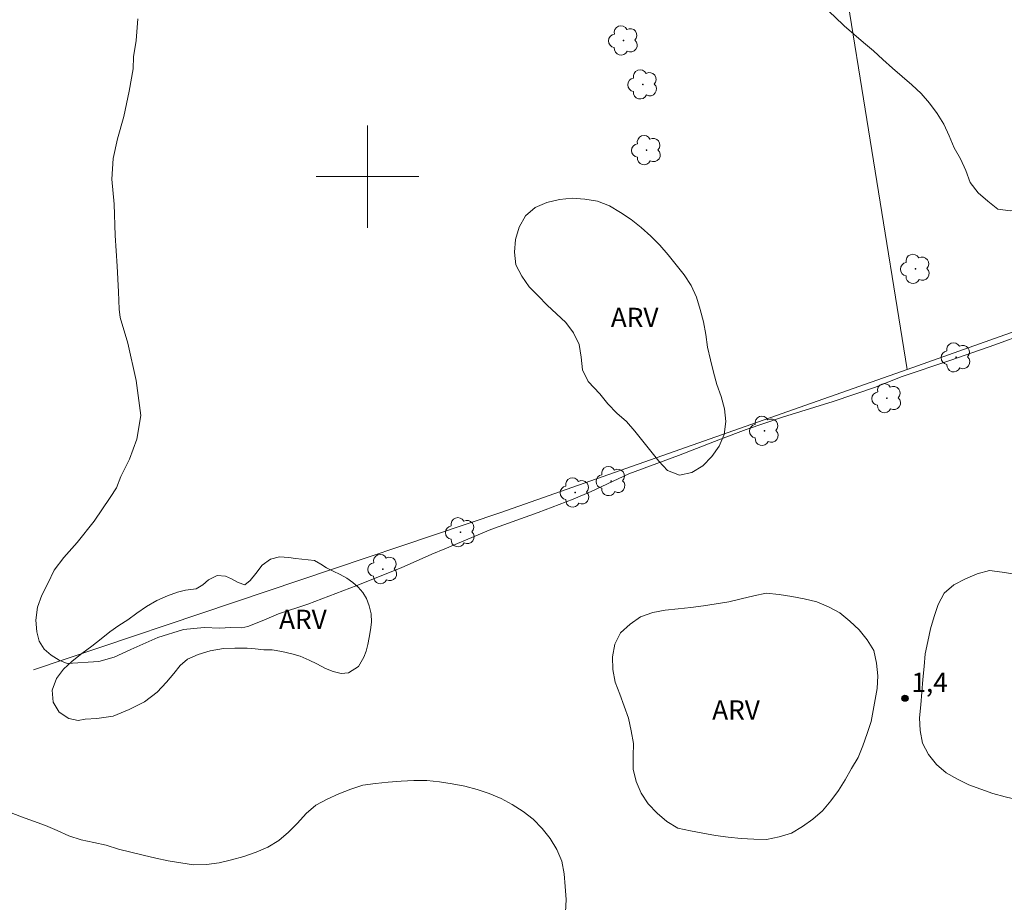
# Model space of a CAD drawing. Units: metres. Extents: x 272962 to 273478, y 1682082 to 1682647.
# Drawn here: x 273073 to 273150, y 1682443 to 1682512 of the extents above; entities that cross this region are included whole.
import ezdxf

# ---------------------------------------------------------------- set-up
doc = ezdxf.new("R2010")
doc.units = ezdxf.units.M
doc.header["$MEASUREMENT"] = 0
for name, color, linetype, lineweight, true_color in [('Arvores_Isoladas', 7, 'Continuous', 18, 0x00ff33), ('Curvas_Intermediarias', 7, 'Continuous', 9, 0x783c14), ('Pto_Cotado', 7, 'Continuous', 9, 0x783c14), ('Topon_Pto_Cotado', 7, 'Continuous', 9, 0x783c14), ('Topon_Vegetacao', 7, 'Continuous', 9, 0x00ff33), ('Vegetacao', 7, 'Orla8', 9, 0x00ff33)]:
    doc.layers.add(name, color=color, linetype=linetype, lineweight=lineweight, true_color=true_color)
doc.layers.add('Cerca', color=8, linetype='Cerca', lineweight=20)
doc.layers.add('Malha_Coordenadas', color=7, linetype='Continuous', lineweight=15)
doc.styles.add('Arial', font='arial.ttf', dxfattribs={"height": 1.5})
doc.styles.get("Standard").update_dxf_attribs({"font": 'arial.ttf'})
doc.linetypes.add('Cerca', pattern='A,10,0,["X",Standard,S=1,R=0,X=0,Y=-0.5],0.1', length=10.1)
doc.linetypes.add('Orla8', pattern='A,6,-0.5,["V",Standard,S=1,R=0,X=-0.5,Y=-1],-0.5,6,-0.5,["V",Standard,S=1,R=0,X=-0.5,Y=-1],-0.5', length=14)

# ---------------------------------------------------------------- blocks, each defined once
blk = doc.blocks.new('Cotas')
at = {"layer": 'Pto_Cotado'}
blk.add_hatch(color=256, dxfattribs=at).paths.add_polyline_path([(0, 0.24, 1), (0, -0.24, 1)])
at = {"layer": 'Pto_Cotado', "lineweight": -3}
blk.add_lwpolyline([(0, -0.24, -1), (0, 0.24, -1)], format="xyb", close=True, dxfattribs=at)
blk = doc.blocks.new('Arvore')
at = {"layer": 'Arvores_Isoladas'}
blk.add_lwpolyline([(-0.718, 0.493, 0.872324), (-0.722, -0.551, 0.862983), (0.284, -0.827, 0.900105), (0.89, 0.029, 0.863155), (0.262, 0.861, 0.882486)], format="xyb", close=True, dxfattribs=at)
blk.add_circle((0, 0), 0.0286, dxfattribs=at)

msp = doc.modelspace()

# ---------------------------------------------------------------- linework, layer by layer
at = {"layer": 'Cerca', "flags": 128}
for points in [[(273089.272, 1682564.272), (273129.446, 1682580.933), (273131.384, 1682557.527), (273134.245, 1682533.834), (273142.15, 1682484.947)], [(273142.15, 1682484.947), (273188.486, 1682501.401)], [(273142.15, 1682484.947), (273110.409, 1682473.769), (273073.934, 1682461.503)]]:
    msp.add_lwpolyline(points, dxfattribs=at)
at = {"layer": 'Curvas_Intermediarias', "elevation": 1, "flags": 128}
msp.add_lwpolyline([(273151.415, 1682487.741), (273148.99, 1682486.854), (273145.543, 1682485.657), (273141.668, 1682484.376), (273139.67, 1682483.572), (273136.374, 1682482.443), (273132.401, 1682481.223), (273129.581, 1682480.256), (273127.576, 1682479.498), (273124.287, 1682478.225), (273120.412, 1682476.784), (273117.479, 1682475.424), (273116.056, 1682474.806), (273113.33, 1682473.782), (273109.636, 1682472.448), (273106.035, 1682470.928), (273105.017, 1682470.53), (273102.629, 1682469.446), (273099.185, 1682468.07), (273095.359, 1682466.626), (273093.05, 1682465.872), (273091.792, 1682465.315), (273090.673, 1682464.868), (273090.181, 1682464.773), (273089.299, 1682464.792), (273088.485, 1682464.758), (273087.265, 1682464.801), (273085.651, 1682464.634), (273083.642, 1682464.017), (273081.52, 1682463.073), (273080.214, 1682462.474), (273079.031, 1682462.152), (273076.561, 1682461.993), (273075.943, 1682462.256), (273075.294, 1682462.64), (273074.758, 1682463.115), (273074.376, 1682463.723), (273074.192, 1682464.471), (273074.118, 1682465.383), (273074.246, 1682466.386), (273074.57, 1682467.32), (273075.039, 1682468.243), (273075.535, 1682469.261), (273076.305, 1682470.252), (273077.341, 1682471.444), (273078.67, 1682473.107), (273079.921, 1682474.957), (273080.398, 1682475.705), (273080.755, 1682476.59), (273081.427, 1682477.938), (273081.987, 1682479.491), (273082.303, 1682481.337), (273081.949, 1682484.069), (273081.283, 1682486.986), (273080.696, 1682489.004), (273080.606, 1682489.642), (273080.562, 1682491.017), (273080.447, 1682492.996), (273080.303, 1682495.393), (273080.23, 1682497.84), (273080.04, 1682499.788), (273080.146, 1682501.407), (273080.481, 1682502.96), (273080.973, 1682504.703), (273081.395, 1682506.671), (273081.711, 1682508.403), (273081.742, 1682509.353), (273081.953, 1682510.636), (273082.074, 1682512.315)], dxfattribs=at)
at = {"layer": 'Malha_Coordenadas', "flags": 128}
for points in [[(273100, 1682504), (273100, 1682496)], [(273104, 1682500), (273096, 1682500)]]:
    msp.add_lwpolyline(points, dxfattribs=at)
at = {"layer": 'Vegetacao', "flags": 128}
for points in [[(273167.074, 1682521.484), (273168.239, 1682521.035), (273168.655, 1682520.75), (273169.004, 1682520.375), (273169.257, 1682519.914), (273169.375, 1682519.418), (273169.374, 1682518.883), (273169.238, 1682518.303), (273168.99, 1682517.699), (273168.641, 1682517.164), (273168.246, 1682516.72), (273167.897, 1682516.321), (273167.638, 1682515.888), (273167.536, 1682515.046), (273167.783, 1682514.34), (273167.714, 1682513.361), (273167.416, 1682512.809), (273166.92, 1682512.308), (273166.317, 1682511.835), (273165.714, 1682511.282), (273165.213, 1682510.537), (273164.841, 1682509.751), (273164.417, 1682508.436), (273164.321, 1682507.474), (273164.388, 1682506.631), (273164.606, 1682505.931), (273164.915, 1682505.265), (273165.292, 1682504.633), (273165.674, 1682504.064), (273166.045, 1682503.552), (273166.371, 1682503.04), (273166.652, 1682502.528), (273166.877, 1682502.027), (273166.961, 1682501.52), (273166.932, 1682500.968), (273166.763, 1682500.456), (273166.065, 1682499.977), (273165.17, 1682500.039), (273164.376, 1682500.341), (273163.712, 1682500.671), (273163.167, 1682500.961), (273162.677, 1682501.171), (273162.075, 1682501.553), (273161.552, 1682501.74), (273161.499, 1682501.702), (273160.692, 1682501.749), (273159.692, 1682501.759), (273158.698, 1682501.643), (273157.056, 1682501.147), (273156.128, 1682500.773), (273155.234, 1682500.324), (273154.373, 1682499.815), (273153.587, 1682499.196), (273152.801, 1682498.577), (273152.05, 1682497.917), (273151.198, 1682497.391), (273150.201, 1682497.318), (273149.209, 1682497.451), (273148.435, 1682498.085), (273147.679, 1682498.74), (273147.063, 1682499.528), (273146.721, 1682500.468), (273146.303, 1682501.377), (273145.82, 1682502.253), (273145.431, 1682503.175), (273145.013, 1682504.083), (273144.484, 1682504.933), (273143.892, 1682505.739), (273143.226, 1682506.486), (273142.498, 1682507.171), (273141.74, 1682507.825), (273140.983, 1682508.478), (273140.242, 1682509.151), (273139.504, 1682509.826), (273138.738, 1682510.469), (273137.984, 1682511.127), (273137.23, 1682511.784), (273136.503, 1682512.471), (273135.776, 1682513.159), (273135.152, 1682513.941), (273134.575, 1682514.758), (273134.059, 1682515.615), (273133.686, 1682516.543), (273133.314, 1682517.472), (273132.999, 1682518.421), (273132.744, 1682519.389), (273132.67, 1682520.386), (273132.72, 1682521.385), (273132.82, 1682522.381), (273132.979, 1682523.368), (273133.137, 1682524.356), (273133.43, 1682525.313), (273133.85, 1682526.221), (273134.504, 1682526.978), (273135.259, 1682527.634), (273136.181, 1682528.021), (273137.17, 1682528.173), (273138.166, 1682528.266), (273139.167, 1682528.277), (273140.163, 1682528.183), (273141.145, 1682527.992), (273142.083, 1682527.646), (273143.022, 1682527.3), (273143.922, 1682526.864), (273144.822, 1682526.427), (273145.601, 1682525.8), (273146.372, 1682525.161), (273147.141, 1682524.521), (273147.917, 1682523.89), (273148.71, 1682523.281), (273149.447, 1682522.763), (273149.969, 1682522.051), (273150.622, 1682521.254), (273151.015, 1682520.811), (273151.448, 1682520.384), (273151.921, 1682519.997), (273152.433, 1682519.65), (273152.995, 1682519.365), (273153.58, 1682519.126), (273154.171, 1682518.962), (273154.74, 1682518.876), (273155.297, 1682518.86), (273155.86, 1682518.905), (273156.456, 1682518.951), (273157.036, 1682519.037), (273157.599, 1682519.162), (273158.128, 1682519.265), (273158.646, 1682519.31), (273159.496, 1682519.077), (273159.805, 1682518.366), (273159.748, 1682517.808), (273159.59, 1682517.193), (273159.314, 1682516.516), (273159.015, 1682515.793), (273158.749, 1682515.047), (273158.619, 1682514.369), (273158.596, 1682513.732), (273158.686, 1682513.117), (273158.877, 1682512.605), (273159.456, 1682511.962), (273160.306, 1682512.025), (273160.768, 1682512.218), (273161.461, 1682513.044), (273161.703, 1682513.664), (273161.828, 1682514.405), (273161.885, 1682515.099), (273161.97, 1682515.617), (273162.088, 1682516.397), (273162.207, 1682517.222), (273162.433, 1682518.19), (273162.834, 1682519.061), (273163.375, 1682519.585), (273163.893, 1682519.95), (273164.467, 1682520.303), (273165.03, 1682520.531), (273165.486, 1682520.742), (273165.872, 1682521.666), (273166.622, 1682521.589)], [(273117.235, 1682484.016), (273116.803, 1682484.919), (273116.695, 1682485.913), (273116.519, 1682486.898), (273116.098, 1682487.806), (273115.491, 1682488.601), (273114.766, 1682489.29), (273114.028, 1682489.966), (273113.331, 1682490.683), (273112.634, 1682491.4), (273112.065, 1682492.223), (273111.597, 1682493.108), (273111.481, 1682494.101), (273111.557, 1682495.099), (273111.841, 1682496.058), (273112.34, 1682496.925), (273113.098, 1682497.578), (273114.01, 1682497.99), (273114.984, 1682498.216), (273115.98, 1682498.31), (273116.979, 1682498.249), (273117.964, 1682498.078), (273118.896, 1682497.715), (273119.757, 1682497.205), (273120.585, 1682496.643), (273121.367, 1682496.02), (273122.116, 1682495.357), (273122.829, 1682494.655), (273123.477, 1682493.893), (273124.103, 1682493.112), (273124.719, 1682492.324), (273125.271, 1682491.489), (273125.68, 1682490.577), (273125.991, 1682489.626), (273126.24, 1682488.657), (273126.416, 1682487.672), (273126.548, 1682486.68), (273126.773, 1682485.706), (273127.032, 1682484.74), (273127.291, 1682483.773), (273127.628, 1682482.831), (273127.885, 1682481.864), (273127.977, 1682480.868), (273127.843, 1682479.877), (273127.464, 1682478.951), (273126.88, 1682478.139), (273126.193, 1682477.412), (273125.34, 1682476.889), (273124.359, 1682476.69), (273123.424, 1682477.044), (273122.739, 1682477.774), (273122.114, 1682478.555), (273121.515, 1682479.356), (273120.877, 1682480.126), (273120.22, 1682480.881), (273119.469, 1682481.542), (273118.777, 1682482.264), (273118.155, 1682483.048)], [(273157.164, 1682470.219), (273158.127, 1682470.487), (273159.085, 1682470.778), (273160.054, 1682471.026), (273161.05, 1682471.114), (273162.046, 1682471.215), (273163.03, 1682471.395), (273164.018, 1682471.548), (273165.006, 1682471.705), (273165.997, 1682471.846), (273166.983, 1682472.012), (273167.974, 1682472.152), (273168.973, 1682472.208), (273169.973, 1682472.224), (273170.942, 1682472.47), (273171.859, 1682472.87), (273172.779, 1682473.264), (273173.773, 1682473.381), (273174.773, 1682473.371), (273175.762, 1682473.22), (273176.737, 1682472.995), (273177.562, 1682472.43), (273178.3, 1682471.755), (273178.8, 1682470.888), (273179.197, 1682469.97), (273179.463, 1682469.005), (273179.397, 1682468.007), (273179.255, 1682467.017), (273179.017, 1682466.045), (273178.626, 1682465.125), (273178.281, 1682464.185), (273178.127, 1682463.197), (273178.166, 1682462.197), (273178.405, 1682461.226), (273178.366, 1682460.226), (273178.326, 1682459.226), (273178.312, 1682458.226), (273178.193, 1682457.233), (273177.891, 1682456.279), (273177.527, 1682455.347), (273177.006, 1682454.493), (273176.424, 1682453.68), (273175.777, 1682452.917), (273174.879, 1682452.475), (273173.931, 1682452.156), (273172.937, 1682452.049), (273171.936, 1682452.05), (273170.938, 1682452.115), (273169.95, 1682452.271), (273168.972, 1682452.481), (273168.015, 1682452.774), (273167.076, 1682453.118), (273166.122, 1682453.419), (273165.173, 1682453.735), (273164.187, 1682453.909), (273163.19, 1682453.989), (273162.193, 1682453.906), (273161.206, 1682453.745), (273160.259, 1682453.423), (273159.368, 1682452.968), (273158.474, 1682452.518), (273157.604, 1682452.026), (273156.717, 1682451.563), (273155.74, 1682451.345), (273154.753, 1682451.183), (273153.759, 1682451.072), (273152.759, 1682451.094), (273151.762, 1682451.174), (273150.776, 1682451.344), (273149.802, 1682451.573), (273148.84, 1682451.85), (273147.893, 1682452.172), (273146.958, 1682452.527), (273146.06, 1682452.967), (273145.179, 1682453.441), (273144.427, 1682454.101), (273143.813, 1682454.891), (273143.337, 1682455.77), (273143.156, 1682456.754), (273143.113, 1682457.754), (273143.204, 1682458.75), (273143.276, 1682459.748), (273143.376, 1682460.743), (273143.468, 1682461.74), (273143.553, 1682462.736), (273143.764, 1682463.714), (273143.973, 1682464.693), (273144.254, 1682465.653), (273144.557, 1682466.606), (273145.038, 1682467.483), (273145.791, 1682468.141), (273146.683, 1682468.594), (273147.599, 1682468.998), (273148.565, 1682469.257), (273149.557, 1682469.13), (273150.544, 1682468.966), (273151.533, 1682468.818), (273152.533, 1682468.859), (273153.52, 1682469.022), (273154.457, 1682469.372)], [(273052.959, 1682469.585), (273053.494, 1682469.886), (273054.287, 1682470.222), (273055.131, 1682470.574), (273055.632, 1682470.67), (273056.178, 1682470.721), (273056.763, 1682470.743), (273057.331, 1682470.828), (273057.911, 1682470.811), (273058.541, 1682470.56), (273059.075, 1682470.179), (273059.643, 1682469.626), (273060.092, 1682469.08), (273060.575, 1682468.386), (273060.924, 1682467.737), (273061.334, 1682466.957), (273061.643, 1682466.246), (273061.991, 1682465.403), (273062.21, 1682464.612), (273062.496, 1682463.742), (273062.692, 1682462.882), (273062.956, 1682461.784), (273063.129, 1682460.64), (273063.393, 1682459.451), (273063.684, 1682458.381), (273064.549, 1682455.934), (273065.285, 1682454.608), (273065.302, 1682454.447), (273065.846, 1682453.607), (273066.681, 1682453.056), (273067.55, 1682452.561), (273068.438, 1682452.099), (273069.339, 1682451.665), (273070.234, 1682451.218), (273071.126, 1682450.766), (273072.048, 1682450.378), (273072.984, 1682450.024), (273073.923, 1682449.68), (273074.863, 1682449.335), (273075.783, 1682448.943), (273076.695, 1682448.532), (273077.647, 1682448.224), (273078.625, 1682448.014), (273079.603, 1682447.804), (273080.557, 1682447.502), (273081.529, 1682447.265), (273082.501, 1682447.028), (273083.472, 1682446.79), (273084.451, 1682446.583), (273085.437, 1682446.416), (273086.427, 1682446.27), (273087.427, 1682446.301), (273088.418, 1682446.437), (273089.396, 1682446.649), (273090.358, 1682446.924), (273091.305, 1682447.246), (273092.216, 1682447.658), (273093.07, 1682448.18), (273093.847, 1682448.81), (273094.537, 1682449.534), (273095.221, 1682450.265), (273095.964, 1682450.934), (273096.847, 1682451.404), (273097.76, 1682451.813), (273098.692, 1682452.177), (273099.64, 1682452.495), (273100.632, 1682452.624), (273101.627, 1682452.732), (273102.625, 1682452.797), (273103.624, 1682452.846), (273104.625, 1682452.854), (273105.619, 1682452.741), (273106.608, 1682452.593), (273107.592, 1682452.41), (273108.559, 1682452.156), (273109.504, 1682451.827), (273110.429, 1682451.447), (273111.312, 1682450.977), (273112.15, 1682450.43), (273112.944, 1682449.821), (273113.648, 1682449.11), (273114.266, 1682448.324), (273114.782, 1682447.467), (273115.175, 1682446.547), (273115.356, 1682445.563), (273115.43, 1682444.565), (273115.504, 1682443.567), (273115.461, 1682442.568), (273115.366, 1682441.572), (273115.301, 1682440.574), (273114.994, 1682439.622), (273114.657, 1682438.68), (273114.16, 1682437.812), (273113.573, 1682437.002), (273112.899, 1682436.262), (273112.187, 1682435.559), (273111.389, 1682434.956), (273110.498, 1682434.501), (273109.533, 1682434.237), (273108.536, 1682434.153), (273107.54, 1682434.239), (273106.553, 1682434.407), (273105.595, 1682434.693), (273104.705, 1682435.151), (273103.818, 1682435.612), (273102.903, 1682436.018), (273101.991, 1682436.429), (273101.03, 1682436.706), (273100.041, 1682436.854), (273099.053, 1682436.693), (273098.132, 1682436.302), (273097.237, 1682435.856), (273096.373, 1682435.353), (273095.509, 1682434.847), (273094.701, 1682434.257), (273093.924, 1682433.627), (273093.346, 1682432.811), (273092.919, 1682431.906), (273092.488, 1682431.003), (273092.029, 1682430.115), (273091.484, 1682429.276), (273090.933, 1682428.441), (273090.339, 1682427.636), (273089.568, 1682426.896), (273088.136, 1682425.953), (273087.629, 1682425.76), (273087.044, 1682425.623), (273086.448, 1682425.43), (273085.8, 1682425.232), (273085.097, 1682424.999), (273084.349, 1682424.641), (273083.898, 1682424.391), (273083.431, 1682424.181), (273082.925, 1682424.033), (273082.401, 1682423.971), (273081.788, 1682423.954), (273081.057, 1682424.034), (273080.241, 1682424.257), (273079.386, 1682424.633), (273078.56, 1682425.219), (273077.728, 1682425.994), (273076.873, 1682426.836), (273076.03, 1682427.656), (273075.232, 1682428.464), (273074.546, 1682429.284), (273074.012, 1682430.03), (273073.703, 1682430.605), (273072.973, 1682431.868), (273072.068, 1682433.251), (273071.124, 1682434.549), (273070.129, 1682435.636), (273069.089, 1682436.519), (273068.043, 1682437.282), (273067.065, 1682437.977), (273066.188, 1682438.615), (273065.434, 1682439.264), (273064.85, 1682439.822), (273064.287, 1682440.22), (273063.337, 1682440.932), (273062.235, 1682441.843), (273061.207, 1682443.01), (273060.296, 1682444.422), (273059.504, 1682445.975), (273058.74, 1682447.501), (273057.1, 1682449.96), (273056.245, 1682450.893), (273055.469, 1682451.77), (273054.531, 1682452.823), (273054.166, 1682453.5), (273053.755, 1682454.201), (273053.34, 1682454.918), (273052.935, 1682455.669), (273052.57, 1682456.483), (273052.216, 1682457.308), (273051.891, 1682458.162), (273051.61, 1682458.97), (273051.391, 1682459.727), (273051.217, 1682460.483), (273051.117, 1682461.2), (273051.067, 1682461.889), (273051.061, 1682462.611), (273051.062, 1682463.397), (273051.074, 1682464.273), (273051.097, 1682465.274), (273051.183, 1682466.361), (273051.33, 1682467.385), (273051.539, 1682468.517)], [(273095.866, 1682470.041), (273096.355, 1682469.739), (273096.794, 1682469.466), (273097.328, 1682469.198), (273097.879, 1682468.936), (273098.385, 1682468.651), (273098.869, 1682468.321), (273099.279, 1682467.951), (273099.645, 1682467.535), (273099.926, 1682467.069), (273100.145, 1682466.494), (273100.279, 1682465.857), (273100.307, 1682465.202), (273100.244, 1682464.605), (273100.148, 1682464.019), (273100.041, 1682463.467), (273099.9, 1682462.949), (273099.72, 1682462.472), (273099.303, 1682461.755), (273098.515, 1682461.255), (273097.958, 1682461.204), (273097.317, 1682461.364), (273096.737, 1682461.586), (273096.051, 1682461.973), (273095.461, 1682462.241), (273094.741, 1682462.56), (273094.088, 1682462.731), (273093.318, 1682462.92), (273092.553, 1682463.057), (273091.917, 1682463.051), (273091.242, 1682463.131), (273090.618, 1682463.194), (273089.655, 1682463.178), (273088.755, 1682463.156), (273087.731, 1682462.963), (273086.775, 1682462.679), (273085.959, 1682462.321), (273085.379, 1682461.838), (273084.878, 1682461.207), (273084.32, 1682460.519), (273083.577, 1682459.746), (273082.581, 1682459.001), (273081.387, 1682458.399), (273080.149, 1682457.887), (273078.861, 1682457.689), (273077.972, 1682457.633), (273077.409, 1682457.542), (273076.678, 1682457.69), (273075.936, 1682458.18), (273075.464, 1682458.966), (273075.391, 1682459.916), (273075.718, 1682460.815), (273076.281, 1682461.542), (273076.957, 1682462.168), (273077.695, 1682462.765), (273078.471, 1682463.345), (273079.214, 1682463.913), (273079.89, 1682464.459), (273080.577, 1682464.948), (273081.28, 1682465.408), (273082.001, 1682465.908), (273082.749, 1682466.437), (273083.56, 1682466.914), (273084.393, 1682467.278), (273085.169, 1682467.562), (273085.8, 1682467.721), (273086.621, 1682467.823), (273087.161, 1682468.141), (273087.578, 1682468.516), (273088.276, 1682468.857), (273088.928, 1682468.811), (273089.395, 1682468.6), (273089.907, 1682468.298), (273090.436, 1682468.127), (273090.852, 1682468.457), (273091.292, 1682469.014), (273091.781, 1682469.657), (273092.44, 1682470.129), (273093.138, 1682470.322), (273093.869, 1682470.253), (273094.375, 1682470.196)], [(273139.334, 1682457.463), (273139.018, 1682456.514), (273138.689, 1682455.569), (273138.302, 1682454.646), (273137.807, 1682453.777), (273137.304, 1682452.912), (273136.778, 1682452.061), (273136.168, 1682451.269), (273135.538, 1682450.491), (273134.78, 1682449.839), (273133.963, 1682449.261), (273133.102, 1682448.752), (273132.148, 1682448.451), (273131.167, 1682448.253), (273130.167, 1682448.265), (273129.168, 1682448.315), (273128.174, 1682448.431), (273127.184, 1682448.57), (273126.198, 1682448.741), (273125.215, 1682448.926), (273124.238, 1682449.142), (273123.373, 1682449.645), (273122.627, 1682450.311), (273121.93, 1682451.029), (273121.376, 1682451.862), (273120.975, 1682452.778), (273120.736, 1682453.75), (273120.739, 1682454.75), (273120.766, 1682455.75), (273120.583, 1682456.734), (273120.375, 1682457.712), (273120.05, 1682458.658), (273119.701, 1682459.596), (273119.339, 1682460.529), (273119.161, 1682461.513), (273119.139, 1682462.513), (273119.314, 1682463.498), (273119.766, 1682464.39), (273120.513, 1682465.056), (273121.332, 1682465.63), (273122.276, 1682465.961), (273123.256, 1682466.163), (273124.252, 1682466.262), (273125.247, 1682466.359), (273126.24, 1682466.483), (273127.228, 1682466.639), (273128.213, 1682466.813), (273129.189, 1682467.035), (273130.16, 1682467.275), (273131.141, 1682467.47), (273132.138, 1682467.387), (273133.124, 1682467.218), (273134.109, 1682467.044), (273135.078, 1682466.794), (273136.001, 1682466.409), (273136.888, 1682465.947), (273137.656, 1682465.305), (273138.386, 1682464.621), (273139.018, 1682463.846), (273139.542, 1682462.994), (273139.753, 1682462.016), (273139.86, 1682461.021), (273139.797, 1682460.023)]]:
    msp.add_lwpolyline(points, close=True, dxfattribs=at)

# ---------------------------------------------------------------- block references
at = {"layer": 'Arvores_Isoladas'}
for p in [(273119.995, 1682510.629), (273121.495, 1682507.2), (273121.796, 1682502.066), (273142.786, 1682492.796), (273145.966, 1682485.892), (273140.556, 1682482.695), (273131, 1682480.153), (273119.022, 1682476.23), (273116.214, 1682475.342), (273107.264, 1682472.233), (273101.207, 1682469.359)]:
    msp.add_blockref('Arvore', p, dxfattribs=at)
at = {"layer": 'Pto_Cotado'}
msp.add_blockref('Cotas', (273141.97, 1682459.276, 1.353), dxfattribs=at)

# ---------------------------------------------------------------- texts
at = {"layer": 'Topon_Pto_Cotado', "style": 'Arial'}
msp.add_text('1,4', height=1.5, dxfattribs=at).set_placement((273142.469, 1682459.765, 1.353))
at = {"layer": 'Topon_Vegetacao', "style": 'Arial'}
for p in [(273119.004, 1682488.256), (273093.102, 1682464.685), (273126.919, 1682457.612)]:
    msp.add_text('ARV', height=1.5, dxfattribs=at).set_placement(p)

doc.saveas('drawing.dxf')
